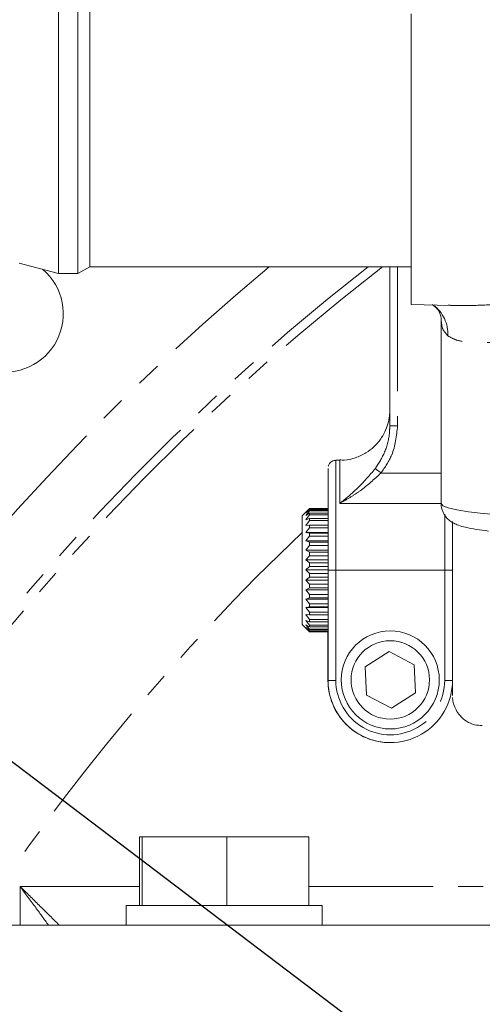
# Model space of a CAD drawing. Units: millimetres. Extents: x 11 to 1180, y 5 to 832.
# Drawn here: x 512 to 535, y 305 to 355 of the extents above; entities that cross this region are included whole.
import ezdxf

# ---------------------------------------------------------------- set-up
doc = ezdxf.new("R2010")
doc.units = ezdxf.units.MM
doc.linetypes.add('PHANTOM', pattern=[12.7, 6.35, -1.27, 1.27, -1.27, 1.27, -1.27])
doc.layers.add('SLD-0', color=7, linetype='Continuous')
doc.dimstyles.new('SLDDIMSTYLE4', dxfattribs={"dimtxt": 0, "dimasz": 3, "dimexe": 0, "dimexo": 0.0625, "dimgap": 0, "dimtad": 0, "dimtih": 1, "dimtoh": 1, "dimdec": 0, "dimrnd": 1e-09, "dimzin": 0, "dimdsep": 46, "dimtxsty": 'Standard', "dimsah": 1, "dimcen": 0.09, "dimadec": 0, "dimazin": 0, "dimtfac": 3, "dimtdec": 0, "dimtofl": 0, "dimtmove": 0, "dimatfit": 3, "dimfxl": 0, "dimfrac": 2, "dimtolj": 1, "dimtzin": 0, "dimarcsym": 0})

msp = doc.modelspace()

# ---------------------------------------------------------------- linework, layer by layer
at = {"color": 7, "linetype": 'Continuous', "lineweight": 15}
for p, q in [((511.588822, 342.658111), (513.588822, 342.122213)), ((514.588822, 342.122213), (515.19504, 342.472213)), ((515.19504, 342.472213), (531.588822, 342.472213)), ((530.49093, 342.472213), (530.49093, 334.351768)), ((513.588822, 342.122213), (514.588822, 342.122213)), ((531.588822, 340.547308), (533.578096, 340.495217)), ((533.469241, 340.510025), (533.57838, 340.506055)), ((533.112892, 339.758314), (533.112892, 330.391442)), ((527.941151, 332.603511), (527.741151, 332.603511)), ((526.222982, 329.974742), (526.020351, 329.772111)), ((526.401374, 330.132064), (526.217233, 329.924923)), ((526.217233, 329.924923), (526.401396, 330.070577)), ((526.401407, 330.021412), (526.217264, 329.792126)), ((526.217264, 329.792126), (526.401428, 329.899597)), ((526.22306, 329.974663), (526.401362, 330.148366)), ((526.401374, 330.132064), (526.401362, 330.148366)), ((527.341162, 330.148366), (526.401362, 330.148366)), ((527.341174, 330.132064), (526.401374, 330.132064)), ((527.341196, 330.070577), (526.401396, 330.070577)), ((527.341207, 330.021412), (526.401407, 330.021412)), ((527.341232, 329.899597), (526.401428, 329.899597)), ((527.341129, 330.15906), (527.341129, 330.148366)), ((527.341139, 330.148366), (527.341138, 330.172055)), ((527.341164, 330.172055), (527.341162, 330.147656)), ((527.341174, 330.132064), (527.341173, 330.15906)), ((527.341198, 330.088775), (527.341196, 330.067714)), ((527.341207, 330.021412), (527.341207, 330.050185)), ((527.341231, 329.911751), (527.341229, 329.894667)), ((526.401439, 329.819063), (526.217293, 329.574598)), ((526.217293, 329.574598), (526.401459, 329.640621)), ((526.401468, 329.531164), (526.21732, 329.278948)), ((527.341239, 329.819063), (526.401439, 329.819063)), ((527.341261, 329.640621), (526.401459, 329.640621)), ((527.341268, 329.531164), (526.401468, 329.531164)), ((527.341239, 329.819063), (527.341239, 329.848738)), ((527.341261, 329.646362), (527.341259, 329.633774)), ((527.341268, 329.531164), (527.341269, 329.560841)), ((526.21732, 329.278948), (526.401486, 329.301518)), ((526.401494, 329.166464), (526.217343, 328.914161)), ((526.217343, 328.914161), (526.401508, 328.892591)), ((527.341293, 328.914161), (526.217343, 328.914161)), ((527.341286, 329.301518), (526.401486, 329.301518)), ((527.341294, 329.166464), (526.401494, 329.166464)), ((527.341308, 328.892591), (526.401508, 328.892591)), ((527.341288, 329.300671), (527.341286, 329.292962)), ((527.341294, 329.16647), (527.341294, 329.195241)), ((526.401515, 328.736044), (526.217361, 328.49132)), ((526.217361, 328.49132), (526.401527, 328.426265)), ((527.341312, 328.49132), (526.217361, 328.49132)), ((527.341315, 328.736044), (526.401515, 328.736044)), ((527.341327, 328.426265), (526.401527, 328.426265)), ((527.341311, 328.885182), (527.341309, 328.882586)), ((527.341315, 328.736051), (527.341316, 328.763046)), ((527.341329, 328.41252), (527.341327, 328.415116)), ((526.401532, 328.252982), (526.217375, 328.023272)), ((526.217375, 328.023272), (526.401539, 327.91671)), ((527.341326, 328.023272), (526.217375, 328.023272)), ((527.341332, 328.252982), (526.401532, 328.252982)), ((527.341339, 327.91671), (526.401539, 327.91671)), ((527.341332, 328.25299), (527.341333, 328.277388)), ((527.341341, 327.897045), (527.34134, 327.904754)), ((526.401542, 327.731955), (526.217383, 327.524239)), ((526.217383, 327.524239), (526.401546, 327.379407)), ((527.341334, 327.524239), (526.217383, 327.524239)), ((527.341342, 327.731955), (526.401542, 327.731955)), ((527.341342, 327.731963), (527.341344, 327.753025)), ((526.401547, 327.188795), (526.217386, 327.009385)), ((526.217386, 327.009385), (526.401547, 326.830683)), ((527.341337, 327.009385), (526.217386, 327.009385)), ((527.341346, 327.379407), (526.401546, 327.379407)), ((527.341347, 327.188795), (526.401547, 327.188795)), ((527.341348, 327.354421), (527.341346, 327.367009)), ((527.341347, 327.188803), (527.341349, 327.205887)), ((533.691476, 327.003511), (533.691476, 321.378511)), ((526.401546, 326.640005), (526.217384, 326.494351)), ((526.217384, 326.494351), (526.401543, 326.287211)), ((527.341334, 326.494351), (526.217384, 326.494351)), ((527.341346, 326.640005), (526.401546, 326.640005)), ((527.341347, 326.830683), (526.401547, 326.830683)), ((527.341346, 326.640013), (527.341348, 326.652601)), ((527.341349, 326.801135), (527.341347, 326.818219)), ((526.40154, 326.10226), (526.217375, 325.994789)), ((526.217375, 325.994789), (526.401532, 325.765502)), ((527.341326, 325.994789), (526.217375, 325.994789)), ((527.34134, 326.10226), (526.40154, 326.10226)), ((527.341343, 326.287211), (526.401543, 326.287211)), ((527.34134, 326.102268), (527.341341, 326.109977)), ((527.341344, 326.253997), (527.341342, 326.275059)), ((526.401527, 325.591899), (526.217362, 325.525876)), ((526.217362, 325.525876), (526.401516, 325.281411)), ((527.341312, 325.525876), (526.217362, 325.525876)), ((527.341327, 325.591899), (526.401527, 325.591899)), ((527.341332, 325.765502), (526.401532, 325.765502)), ((527.341327, 325.591906), (527.341329, 325.594502)), ((527.341333, 325.729634), (527.341332, 325.754032)), ((526.401509, 325.124429), (526.217343, 325.10186)), ((526.217343, 325.10186), (526.401495, 324.849644)), ((527.341294, 325.10186), (526.217343, 325.10186)), ((527.341311, 325.124429), (526.401509, 325.124429)), ((527.341316, 325.281411), (526.401516, 325.281411)), ((527.341309, 325.124436), (527.341311, 325.12184)), ((527.341316, 325.243976), (527.341315, 325.270971)), ((526.401459, 324.373243), (526.217294, 324.438298)), ((526.217294, 324.438298), (526.40144, 324.193573)), ((526.401486, 324.714054), (526.21732, 324.735624)), ((526.21732, 324.735624), (526.401469, 324.483321)), ((527.341262, 324.373243), (526.401459, 324.373243)), ((527.341269, 324.483321), (526.401469, 324.483321)), ((527.341288, 324.714054), (526.401486, 324.714054)), ((527.341295, 324.849644), (526.401495, 324.849644)), ((527.341259, 324.373248), (527.341261, 324.36066)), ((527.341269, 324.446181), (527.341268, 324.475858)), ((527.341286, 324.71406), (527.341288, 324.706351)), ((527.341294, 324.811781), (527.341294, 324.840552)), ((526.020351, 324.234911), (526.223359, 324.031902)), ((526.401362, 323.859366), (526.217201, 324.038067)), ((526.217201, 324.038067), (526.40134, 323.858656)), ((526.401396, 323.939307), (526.217233, 324.084139)), ((526.217233, 324.084139), (526.401374, 323.876423)), ((526.401429, 324.112352), (526.217265, 324.218914)), ((526.217265, 324.218914), (526.401408, 323.989204)), ((527.341198, 323.876423), (526.401374, 323.876423)), ((527.341203, 323.939307), (526.401396, 323.939307)), ((527.341208, 323.989204), (526.401408, 323.989204)), ((527.341233, 324.112352), (526.401429, 324.112352)), ((527.34124, 324.193573), (526.40144, 324.193573)), ((527.341198, 321.378511), (527.341198, 323.918365)), ((527.341207, 323.956837), (527.341207, 323.98561)), ((527.341229, 324.112355), (527.341231, 324.095271)), ((527.341239, 324.158284), (527.341239, 324.187959)), ((530.516657, 323.903511), (530.516501, 323.903511)), ((527.341198, 323.858656), (526.40134, 323.858656)), ((527.341198, 323.859366), (526.401362, 323.859366)), ((527.340826, 323.858656), (527.340826, 321.378511)), ((527.341104, 323.858656), (527.341104, 321.378511)), ((530.453358, 322.845497), (529.236227, 322.069657)), ((531.733694, 322.17935), (530.453301, 322.845461)), ((531.733819, 322.17935), (530.453358, 322.845497)), ((529.236227, 322.069657), (529.299558, 320.627672)), ((531.733694, 322.17935), (531.733819, 322.17935)), ((531.797025, 320.737365), (531.733694, 322.17935)), ((531.79715, 320.737365), (531.733819, 322.17935)), ((529.299558, 320.627672), (530.58002, 319.961525)), ((530.579951, 319.961561), (531.797025, 320.737365)), ((530.58002, 319.961525), (531.79715, 320.737365)), ((531.797025, 320.737365), (531.79715, 320.737365)), ((530.516501, 318.903511), (530.516657, 318.903511)), ((530.515826, 318.203511), (530.516104, 318.203511)), ((530.516198, 318.203511), (530.516476, 318.203511)), ((517.720548, 309.894711), (517.720548, 313.394711)), ((517.720548, 313.394711), (517.860553, 313.394711)), ((517.860553, 309.894711), (517.860553, 313.394711)), ((517.860553, 313.394711), (522.178826, 313.394711)), ((522.178826, 309.894711), (522.178826, 313.394711)), ((522.178826, 313.394711), (526.357093, 313.394711)), ((526.357093, 309.894711), (526.357093, 313.394711)), ((517.038821, 309.894711), (517.038821, 308.894711)), ((517.038821, 309.894711), (517.446122, 309.894711)), ((517.446122, 309.894711), (527.038821, 309.894711)), ((527.038821, 308.894711), (527.038821, 309.894711)), ((506.798821, 308.894711), (520.731257, 308.894711)), ((520.731257, 308.894711), (523.346385, 308.894711)), ((523.346385, 308.894711), (551.249309, 308.894711))]:
    msp.add_line(p, q, dxfattribs=at)
at = {"color": 8, "linetype": 'PHANTOM', "lineweight": 0}
for p, q in [((530.491371, 334.351768), (530.491371, 342.472213)), ((530.891396, 342.472213), (530.891396, 334.351768)), ((530.891396, 334.351768), (530.491371, 334.351768)), ((530.039642, 331.952943), (533.112892, 331.952943)), ((533.112892, 330.404348), (527.941429, 330.404348)), ((527.341476, 321.378511), (527.341476, 327.003511)), ((527.741501, 327.003511), (527.341476, 327.003511)), ((527.741501, 327.003511), (527.741501, 321.378511)), ((527.741501, 327.003511), (533.291501, 327.003511)), ((533.291501, 321.378511), (533.291501, 327.003511)), ((533.291501, 327.003511), (533.691476, 327.003511)), ((527.340826, 321.378511), (527.341104, 321.378511)), ((527.341198, 321.378511), (527.341476, 321.378511)), ((527.741501, 321.378511), (527.341476, 321.378511)), ((533.291501, 321.378511), (533.691476, 321.378511)), ((511.644722, 310.863211), (517.720548, 310.863211)), ((511.644722, 308.894711), (511.644722, 310.863211)), ((526.357093, 310.863211), (551.058048, 310.863211))]:
    msp.add_line(p, q, dxfattribs=at)
at = {"color": 7, "linetype": 'Continuous', "lineweight": 15, "flags": 128}
for points in [[(513.588822, 342.122213), (513.588822, 342.122213), (513.588822, 342.211096), (513.588822, 342.476769), (513.588822, 342.916322), (513.588822, 343.52494), (513.588822, 344.295953), (513.588822, 345.220915), (513.588822, 346.289691), (513.588822, 347.490573), (513.588822, 348.810401), (513.588822, 350.234717), (513.588822, 351.747915), (513.588822, 353.333417), (513.588822, 354.973851), (513.588822, 356.651244), (513.588822, 358.347218)], [(514.588822, 342.122213), (514.588822, 342.122213), (514.588822, 342.211096), (514.588822, 342.476769), (514.588822, 342.916322), (514.588822, 343.52494), (514.588822, 344.295953), (514.588822, 345.220915), (514.588822, 346.289691), (514.588822, 347.490573), (514.588822, 348.810401), (514.588822, 350.234717), (514.588822, 351.747915), (514.588822, 353.333417), (514.588822, 354.973851), (514.588822, 356.651244), (514.588822, 358.347218)], [(515.19504, 342.472213), (515.19504, 342.522823), (515.19504, 342.747103), (515.19504, 343.148139), (515.19504, 343.721387), (515.19504, 344.460351), (515.19504, 345.356659), (515.19504, 346.400155), (515.19504, 347.579016), (515.19504, 348.879885), (515.19504, 350.288023), (515.19504, 351.787474), (515.19504, 353.36125), (515.19504, 354.991519), (515.19504, 356.659809), (515.19504, 358.347218)], [(531.588822, 340.547308), (531.588822, 340.548181), (531.588822, 340.653717), (531.588822, 340.934264), (531.588822, 341.387047), (531.588822, 342.007587), (531.588822, 342.789748), (531.588822, 343.725791), (531.588822, 344.806459), (531.588822, 346.021062), (531.588822, 347.357586), (531.588822, 348.802811), (531.588822, 350.342443), (531.588822, 351.961252), (531.588822, 353.643227), (531.588822, 355.37173)], [(530.491217, 335.084656), (530.491264, 334.950548), (530.491319, 334.69922), (530.491371, 334.351768)], [(527.341476, 327.003511), (527.34147, 327.959008), (527.341454, 328.881968), (527.341427, 329.740958), (527.341391, 330.506728), (527.341347, 331.153201), (527.341296, 331.65836), (527.34124, 332.005004), (527.341181, 332.181329), (527.341121, 332.181329), (527.341062, 332.005004), (527.341006, 331.65836), (527.340955, 331.153201), (527.340911, 330.506728), (527.340892, 330.160436)], [(526.401396, 330.070577), (526.401397, 330.065047), (526.401399, 330.059341), (526.4014, 330.053458), (526.401401, 330.0474), (526.401403, 330.041165), (526.401404, 330.034756), (526.401406, 330.028171), (526.401407, 330.021412)], [(526.401428, 329.899597), (526.40143, 329.890109), (526.401431, 329.880455), (526.401432, 329.870635), (526.401434, 329.860649), (526.401435, 329.850498), (526.401436, 329.840183), (526.401438, 329.829704), (526.401439, 329.819063)], [(527.341138, 330.172055), (527.341137, 330.170812), (527.341136, 330.16946), (527.341135, 330.167999), (527.341134, 330.166429), (527.341132, 330.16475), (527.341131, 330.162962), (527.34113, 330.161065), (527.341129, 330.15906)], [(527.341173, 330.15906), (527.341172, 330.161065), (527.34117, 330.162962), (527.341169, 330.16475), (527.341168, 330.166429), (527.341167, 330.167999), (527.341166, 330.16946), (527.341165, 330.170812), (527.341164, 330.172055)], [(527.341207, 330.050185), (527.341206, 330.055378), (527.341204, 330.060466), (527.341203, 330.065448), (527.341202, 330.070325), (527.341201, 330.075097), (527.3412, 330.079762), (527.341199, 330.084322), (527.341198, 330.088775)], [(527.341239, 329.848738), (527.341238, 329.856961), (527.341237, 329.865086), (527.341236, 329.873111), (527.341235, 329.881038), (527.341234, 329.888866), (527.341233, 329.896594), (527.341232, 329.904223), (527.341231, 329.911751)], [(526.020178, 326.998027), (526.020184, 326.281649), (526.020201, 325.614465), (526.020229, 325.041941), (526.020265, 324.603096), (526.020306, 324.327835), (526.020351, 324.234916), (526.020396, 324.330673), (526.020438, 324.60858), (526.020474, 325.049697), (526.020501, 325.623963), (526.020518, 326.292243), (526.020524, 327.008995), (526.020518, 327.725373), (526.020501, 328.392557), (526.020473, 328.965081), (526.020437, 329.403926), (526.020395, 329.679187), (526.020351, 329.772106), (526.020306, 329.676349), (526.020264, 329.398442), (526.020228, 328.957325), (526.020201, 328.383059), (526.020184, 327.714779), (526.020178, 326.998027)], [(526.401459, 329.640621), (526.40146, 329.627464), (526.401461, 329.614155), (526.401462, 329.600695), (526.401463, 329.587085), (526.401465, 329.573327), (526.401466, 329.55942), (526.401467, 329.545365), (526.401468, 329.531164)], [(527.341269, 329.560841), (527.341268, 329.571844), (527.341267, 329.582758), (527.341266, 329.593583), (527.341265, 329.604319), (527.341264, 329.614965), (527.341263, 329.625521), (527.341262, 329.635987), (527.341261, 329.646362)], [(533.691437, 329.474008), (533.691438, 329.448407), (533.691449, 329.066284), (533.691459, 328.670439), (533.691466, 328.263507), (533.691472, 327.848194), (533.691475, 327.427262), (533.691476, 327.003511)], [(533.691476, 323.249449), (533.691509, 324.127478), (533.691535, 325.137642), (533.691549, 326.201484), (533.691551, 327.288399), (533.691543, 328.367118), (533.691523, 329.406608), (533.691521, 329.468744)], [(526.401486, 329.301518), (526.401487, 329.28509), (526.401488, 329.268531), (526.401489, 329.251841), (526.40149, 329.235021), (526.401491, 329.218073), (526.401492, 329.200996), (526.401493, 329.183793), (526.401494, 329.166464)], [(526.401508, 328.892591), (526.401509, 328.873392), (526.40151, 328.854086), (526.401511, 328.834673), (526.401512, 328.815154), (526.401513, 328.79553), (526.401514, 328.775804), (526.401514, 328.755975), (526.401515, 328.736044)], [(527.341294, 329.195241), (527.341294, 329.208689), (527.341293, 329.222061), (527.341292, 329.235356), (527.341291, 329.248575), (527.34129, 329.261716), (527.34129, 329.27478), (527.341289, 329.287765), (527.341288, 329.300671)], [(527.341293, 328.914161), (527.341293, 328.915804), (527.341293, 328.92848), (527.341292, 328.941096), (527.341291, 328.953651), (527.341291, 328.966146)], [(526.02045, 327.006655), (526.020444, 327.549422), (526.020427, 328.026343), (526.0204, 328.379896), (526.020368, 328.567436), (526.020333, 328.566344), (526.020301, 328.376751), (526.020275, 328.021526), (526.020258, 327.543512), (526.020252, 327.000367), (526.020258, 326.4576), (526.020275, 325.980679), (526.020301, 325.627126), (526.020334, 325.439586), (526.020368, 325.440678), (526.020401, 325.630271), (526.020427, 325.985496), (526.020444, 326.46351), (526.02045, 327.006655)], [(526.401527, 328.426265), (526.401527, 328.404879), (526.401528, 328.383412), (526.401529, 328.361866), (526.401529, 328.340241), (526.40153, 328.318539), (526.40153, 328.296761), (526.401531, 328.274908), (526.401532, 328.252982)], [(527.341314, 328.433191), (527.341313, 328.447714), (527.341313, 328.462192), (527.341312, 328.476624), (527.341312, 328.491011), (527.341311, 328.505352), (527.341311, 328.519645), (527.34131, 328.533892), (527.34131, 328.548091)], [(527.341316, 328.763046), (527.341315, 328.778531), (527.341315, 328.793954), (527.341314, 328.809316), (527.341313, 328.824616), (527.341313, 328.839853), (527.341312, 328.855027), (527.341311, 328.870137), (527.341311, 328.885182)], [(527.341333, 328.277388), (527.341332, 328.29444), (527.341332, 328.311446), (527.341331, 328.328408), (527.341331, 328.345324), (527.34133, 328.362194), (527.34133, 328.379017), (527.341329, 328.395792), (527.341329, 328.41252)], [(526.401539, 327.91671), (526.40154, 327.893786), (526.40154, 327.870811), (526.401541, 327.847786), (526.401541, 327.824712), (526.401541, 327.80159), (526.401542, 327.778423), (526.401542, 327.755211), (526.401542, 327.731955)], [(527.341327, 327.958431), (527.341327, 327.974124), (527.341326, 327.989787), (527.341326, 328.00542), (527.341326, 328.021021), (527.341325, 328.036591), (527.341325, 328.052128), (527.341325, 328.067633), (527.341324, 328.083105)], [(527.341344, 327.753025), (527.341343, 327.771124), (527.341343, 327.789197), (527.341343, 327.807243), (527.341343, 327.825261), (527.341342, 327.843251), (527.341342, 327.861212), (527.341342, 327.879144), (527.341341, 327.897045)], [(527.341335, 327.454656), (527.341335, 327.471043), (527.341334, 327.487415), (527.341334, 327.503773), (527.341334, 327.520114), (527.341334, 327.53644), (527.341334, 327.552749), (527.341333, 327.569041), (527.341333, 327.585316)], [(526.401546, 327.379407), (526.401547, 327.355642), (526.401547, 327.331857), (526.401547, 327.308053), (526.401547, 327.284231), (526.401547, 327.260393), (526.401547, 327.23654), (526.401547, 327.212673), (526.401547, 327.188795)], [(527.341337, 326.937173), (527.341337, 326.953756), (527.341337, 326.97034), (527.341337, 326.986925), (527.341337, 327.003511), (527.341337, 327.020097), (527.341337, 327.036682), (527.341337, 327.053266), (527.341337, 327.069849)], [(527.341349, 327.205887), (527.341349, 327.224485), (527.341349, 327.243075), (527.341349, 327.261657), (527.341349, 327.28023), (527.341349, 327.298794), (527.341348, 327.317347), (527.341348, 327.33589), (527.341348, 327.354421)], [(526.401547, 326.830683), (526.401547, 326.806799), (526.401547, 326.782926), (526.401547, 326.759066), (526.401547, 326.73522), (526.401547, 326.71139), (526.401547, 326.687576), (526.401547, 326.663781), (526.401546, 326.640005)], [(527.341333, 326.421706), (527.341333, 326.437981), (527.341334, 326.454273), (527.341334, 326.470582), (527.341334, 326.486908), (527.341334, 326.503249), (527.341334, 326.519607), (527.341335, 326.535979), (527.341335, 326.552366)], [(527.341348, 326.652601), (527.341348, 326.671132), (527.341348, 326.689675), (527.341349, 326.708228), (527.341349, 326.726792), (527.341349, 326.745365), (527.341349, 326.763947), (527.341349, 326.782537), (527.341349, 326.801135)], [(526.401543, 326.287211), (526.401542, 326.263933), (526.401542, 326.240698), (526.401542, 326.217507), (526.401541, 326.194362), (526.401541, 326.171263), (526.40154, 326.148212), (526.40154, 326.125211), (526.40154, 326.10226)], [(527.341324, 325.923917), (527.341325, 325.939389), (527.341325, 325.954894), (527.341325, 325.970431), (527.341326, 325.986001), (527.341326, 326.001602), (527.341326, 326.017235), (527.341327, 326.032898), (527.341327, 326.048591)], [(527.341341, 326.109977), (527.341342, 326.127878), (527.341342, 326.14581), (527.341342, 326.163771), (527.341343, 326.181761), (527.341343, 326.199779), (527.341343, 326.217825), (527.341343, 326.235898), (527.341344, 326.253997)], [(526.401532, 325.765502), (526.401531, 325.743539), (526.401531, 325.721648), (526.40153, 325.699831), (526.40153, 325.678089), (526.401529, 325.656424), (526.401528, 325.634836), (526.401528, 325.613327), (526.401527, 325.591899)], [(527.34131, 325.458931), (527.34131, 325.47313), (527.341311, 325.487377), (527.341311, 325.50167), (527.341312, 325.516011), (527.341312, 325.530398), (527.341313, 325.54483), (527.341313, 325.559308), (527.341314, 325.573831)], [(527.341329, 325.594502), (527.341329, 325.61123), (527.34133, 325.628005), (527.34133, 325.644828), (527.341331, 325.661698), (527.341331, 325.678614), (527.341332, 325.695576), (527.341332, 325.712582), (527.341333, 325.729634)], [(526.401516, 325.281411), (526.401515, 325.261428), (526.401514, 325.241546), (526.401513, 325.221766), (526.401512, 325.202088), (526.401512, 325.182515), (526.401511, 325.163046), (526.40151, 325.143684), (526.401509, 325.124429)], [(527.341291, 325.040876), (527.341291, 325.053371), (527.341292, 325.065926), (527.341293, 325.078542), (527.341293, 325.088429)], [(527.341311, 325.12184), (527.341311, 325.136885), (527.341312, 325.151995), (527.341313, 325.167169), (527.341313, 325.182406), (527.341314, 325.197706), (527.341315, 325.213068), (527.341315, 325.228491), (527.341316, 325.243976)], [(526.401469, 324.483321), (526.401468, 324.469044), (526.401467, 324.454913), (526.401465, 324.440929), (526.401464, 324.427093), (526.401463, 324.413406), (526.401462, 324.399868), (526.40146, 324.38648), (526.401459, 324.373243)], [(526.401495, 324.849644), (526.401494, 324.83225), (526.401492, 324.814981), (526.401491, 324.797838), (526.40149, 324.780823), (526.401489, 324.763936), (526.401488, 324.747178), (526.401487, 324.730551), (526.401486, 324.714054)], [(527.341261, 324.36066), (527.341262, 324.371035), (527.341263, 324.381501), (527.341264, 324.392057), (527.341265, 324.402703), (527.341266, 324.413439), (527.341267, 324.424264), (527.341268, 324.435178), (527.341269, 324.446181)], [(527.341267, 324.682454), (527.341268, 324.692866), (527.341269, 324.703349), (527.34127, 324.713903), (527.34127, 324.722189)], [(527.341288, 324.706351), (527.341289, 324.719257), (527.34129, 324.732242), (527.34129, 324.745306), (527.341291, 324.758447), (527.341292, 324.771666), (527.341293, 324.784961), (527.341294, 324.798333), (527.341294, 324.811781)], [(526.401374, 323.876423), (526.401373, 323.873657), (526.401371, 323.871073), (526.40137, 323.868669), (526.401368, 323.866446), (526.401367, 323.864404), (526.401365, 323.862543), (526.401364, 323.860864), (526.401362, 323.859366)], [(526.401408, 323.989204), (526.401407, 323.982354), (526.401405, 323.975678), (526.401404, 323.969177), (526.401402, 323.962852), (526.401401, 323.956701), (526.401399, 323.950727), (526.401398, 323.944928), (526.401396, 323.939307)], [(526.40144, 324.193573), (526.401438, 324.182847), (526.401437, 324.172283), (526.401436, 324.161882), (526.401434, 324.151646), (526.401433, 324.141574), (526.401432, 324.131667), (526.40143, 324.121926), (526.401429, 324.112352)], [(527.341198, 323.918365), (527.341199, 323.922806), (527.3412, 323.927353), (527.341201, 323.932004), (527.341202, 323.936761), (527.341203, 323.941623), (527.341204, 323.94659), (527.341206, 323.951661), (527.341207, 323.956837)], [(527.341231, 324.095271), (527.341232, 324.102799), (527.341233, 324.110428), (527.341234, 324.118156), (527.341235, 324.125984), (527.341236, 324.133911), (527.341237, 324.141936), (527.341238, 324.150061), (527.341239, 324.158284)], [(533.690961, 321.350355), (533.690986, 321.154126), (533.691051, 320.793767), (533.691118, 320.612051), (533.691186, 320.614206), (533.691253, 320.800169), (533.691317, 321.164591), (533.69134, 321.349136)]]:
    msp.add_lwpolyline(points, dxfattribs=at)
at = {"color": 8, "linetype": 'PHANTOM', "lineweight": 0, "flags": 128}
for points in [[(530.491075, 335.062475), (530.491094, 335.102611), (530.491151, 335.153511), (530.491208, 335.102611), (530.491217, 335.084656)], [(527.741151, 332.603511), (527.741183, 332.579622), (527.741247, 332.389735), (527.741307, 332.016425), (527.741362, 331.472407), (527.74141, 330.776207), (527.741449, 329.951531), (527.741477, 329.026464), (527.741495, 328.032508), (527.741501, 327.003511)], [(527.941429, 330.404348), (527.941386, 331.15957), (527.941334, 331.775044), (527.941277, 332.230074), (527.941215, 332.50936), (527.941151, 332.603511)], [(530.039642, 331.952943), (529.994975, 331.988899), (529.95123, 332.024112), (529.90931, 332.057855), (529.870082, 332.089431), (529.834357, 332.118187), (529.802871, 332.14353), (529.776275, 332.164936), (529.75512, 332.181964)], [(533.112892, 330.391442), (533.201924, 330.282949), (533.467208, 330.176664), (533.903342, 330.074751), (534.501449, 329.979285), (535.249352, 329.89221), (536.131828, 329.815297), (537.13091, 329.750114), (538.226261, 329.697985), (539.395582, 329.659974), (540.61507, 329.636853), (541.859899, 329.629093)], [(533.291501, 327.003511), (533.2915, 327.459858), (533.291496, 327.913169), (533.291491, 328.36043), (533.291483, 328.798665), (533.291472, 329.224958), (533.29146, 329.636476), (533.291452, 329.851605)]]:
    msp.add_lwpolyline(points, dxfattribs=at)
at = {"color": 7, "linetype": 'Continuous', "lineweight": 15}
for centre, radius in [((530.516657, 321.403511), 2.5), ((530.516689, 321.403511), 2)]:
    msp.add_circle(centre, radius, dxfattribs=at)
at = {"color": 8, "linetype": 'PHANTOM', "lineweight": 0}
for centre, radius, start, end in [((604.588821, 246.347211), 125.219693, 129.85659828, 146.1783052), ((604.588821, 246.347211), 122.045781, 128.03688096, 147.9286199), ((604.588821, 246.347211), 121.599401, 127.76721862, 148.1507008), ((531.594681, 339.026137), 1.864542, 357.639843, 53.1348476), ((604.588821, 246.347211), 113.982012, 133.57527393, 146.71877775), ((530.516501, 321.378511), 2.775, 179.9928349, 0.0071651)]:
    msp.add_arc(centre, radius, start, end, dxfattribs=at)
at = {"color": 7, "linetype": 'Continuous', "lineweight": 15}
for centre, radius, start, end in [((510.862821, 340.073211), 2.976562, 180, 49.4162218), ((530.516501, 321.403511), 2.5, 90, 270), ((530.515826, 321.378511), 3.175, 179.9928349, 270), ((530.516104, 321.378511), 3.175, 179.9928349, 270), ((530.516198, 321.378511), 3.175, 179.9928349, 270), ((530.516476, 321.378511), 3.175, 179.9928349, 0.0071651)]:
    msp.add_arc(centre, radius, start, end, dxfattribs=at)
for points, knots in [([(517.855673, 254.355988), (517.221884, 255.668857), (515.993932, 258.212514), (514.286947, 261.938906), (512.769467, 265.407086), (511.45585, 268.577576), (510.343053, 271.413917), (509.407218, 273.926988), (508.613268, 276.157124), (507.958872, 278.069802), (507.35783, 279.888206), (506.74308, 281.814122), (506.068701, 284.022605), (505.406326, 286.307958), (504.813362, 288.468868), (504.309445, 290.406707), (503.89319, 292.094073), (503.545595, 293.574695), (503.250045, 294.894424), (502.985627, 296.133207), (502.72724, 297.404173), (502.445201, 298.872142), (502.062076, 301.027815), (501.63744, 303.772723), (501.249847, 306.881584), (500.969354, 309.79534), (500.781131, 312.4454), (500.662643, 314.823618), (500.602061, 316.683114), (500.572614, 318.073993), (500.558822, 319.058963), (500.551914, 319.949267), (500.549837, 320.873477), (500.554088, 321.989974), (500.571129, 323.445183), (500.609007, 325.199237), (500.681237, 327.406474), (500.792863, 329.797177), (500.939712, 332.179441), (501.097706, 334.215748), (501.267788, 336.022694), (501.42846, 337.478569), (501.576205, 338.68437), (501.722977, 339.802303), (501.924787, 341.226277), (502.207981, 343.060297), (502.590666, 345.330923), (503.066145, 347.948186), (503.428649, 349.812493), (503.614472, 350.768152)], [0, 0, 0, 0, 0.0438403086, 0.0849396195, 0.1232345417, 0.1576872999, 0.1881669909, 0.2149184941, 0.2385193445, 0.2595748683, 0.2758964751, 0.2962706195, 0.3205540384, 0.3455711259, 0.3681106423, 0.3882665497, 0.4061176209, 0.4206970443, 0.4343156965, 0.4470628864, 0.4590460042, 0.4735861381, 0.4922965384, 0.5252739877, 0.5575692781, 0.5870320826, 0.6137989832, 0.6379255716, 0.6590542065, 0.670046137, 0.6799616698, 0.6888046947, 0.6969220968, 0.7078427905, 0.7224767788, 0.7407935923, 0.7607011631, 0.7889688338, 0.8128006276, 0.832472226, 0.8503772063, 0.8673646007, 0.8765105102, 0.8869032491, 0.9012750169, 0.9198398714, 0.942854385, 0.9707066664, 1, 1, 1, 1]), ([(532.644987, 340.54624), (532.721047, 340.493715), (532.910192, 340.363095), (533.059982, 340.091077), (533.115923, 339.839941), (533.111298, 339.777167), (533.110372, 339.764607)], [0, 0, 0, 0, 0.225561436, 0.560926572, 0.912146892, 1, 1, 1, 1]), ([(530.491127, 335.143085), (530.491128, 335.143579), (530.491129, 335.144941), (530.49113, 335.142255), (530.491064, 335.132224), (530.490958, 335.121337), (530.490601, 335.097684), (530.489144, 335.04409), (530.479022, 334.860792), (530.431666, 334.555542), (530.297397, 334.146432), (530.066601, 333.711192), (529.724236, 333.301894), (529.270203, 332.952158), (528.751221, 332.717892), (528.291244, 332.597932), (528.018885, 332.617355), (527.945473, 332.62259)], [0, 0, 0, 0, 0.011968993, 0.032987115, 0.039574252, 0.044396704, 0.049219839, 0.060552154, 0.082757375, 0.182794939, 0.281814907, 0.392863877, 0.53670857, 0.663948262, 0.803243246, 0.946965922, 1, 1, 1, 1]), ([(527.737829, 332.597135), (527.709168, 332.597641), (527.637072, 332.598913), (527.536699, 332.553014), (527.451636, 332.485649), (527.397763, 332.413261), (527.368137, 332.35404), (527.35906, 332.319221), (527.356222, 332.308334)], [0, 0, 0, 0, 0.165069859, 0.415214873, 0.619039156, 0.791355395, 0.93476131, 1, 1, 1, 1]), ([(533.118244, 330.406172), (533.116371, 330.395852), (533.090537, 330.253511), (533.17893, 329.983742), (533.353009, 329.693746), (533.564838, 329.503209), (533.778437, 329.375439), (534.033105, 329.270527), (534.381129, 329.173877), (534.863934, 329.079958), (535.306417, 329.023638), (535.518598, 328.996631)], [0, 0, 0, 0, 0.006710149, 0.09254758, 0.167348793, 0.241541687, 0.324552044, 0.43168173, 0.597922805, 0.807193959, 1, 1, 1, 1]), ([(533.694263, 320.502491), (533.69503, 320.487803), (533.700756, 320.378175), (533.743111, 320.159077), (533.864003, 319.857429), (534.080358, 319.546293), (534.399055, 319.279728), (534.794354, 319.097154), (535.074106, 319.082174), (535.206462, 319.075087)], [0, 0, 0, 0, 0.019364572, 0.144535909, 0.289102138, 0.442558024, 0.635700541, 0.827643786, 1, 1, 1, 1])]:
    msp.add_open_spline(points, degree=3, knots=knots, dxfattribs=at)
at = {"color": 8, "linetype": 'PHANTOM', "lineweight": 0}
for points, knots in [([(533.57838, 340.506055), (533.714385, 340.49985), (534.221005, 340.476738), (535.308977, 340.518953), (536.796017, 340.582058), (538.403972, 340.64522), (540.098473, 340.679403), (541.250296, 340.660331), (541.832814, 340.650686)], [0, 0, 0, 0, 0.0688530088, 0.2564783821, 0.4402727058, 0.6285681865, 0.8121532818, 1, 1, 1, 1]), ([(533.457642, 338.949354), (533.354621, 339.059284), (533.152082, 339.275407), (533.127886, 339.599223), (533.115997, 339.758332)], [0, 0, 0, 0, 0.508644322, 1, 1, 1, 1]), ([(541.795244, 338.8668), (541.324929, 338.874939), (540.384209, 338.891218), (539.002288, 338.842254), (537.691418, 338.756091), (536.473215, 338.66158), (535.393923, 338.59788), (534.525881, 338.609871), (533.866096, 338.713515), (533.593778, 338.87075), (533.457642, 338.949354)], [0, 0, 0, 0, 0.125556107, 0.251136614, 0.379581839, 0.508048705, 0.639762403, 0.771415796, 0.88572663, 1, 1, 1, 1]), ([(529.75512, 332.181964), (529.929111, 332.456203), (530.28745, 333.021006), (530.473658, 333.792303), (530.48794, 334.24339), (530.491371, 334.351768)], [0, 0, 0, 0, 0.417609627, 0.860076044, 1, 1, 1, 1]), ([(530.891396, 334.351768), (530.836257, 333.842482), (530.741746, 332.969544), (530.246114, 332.251901), (530.039642, 331.952943)], [0, 0, 0, 0, 0.583416649, 1, 1, 1, 1]), ([(527.941429, 330.404348), (527.943118, 330.405683), (528.245699, 330.645006), (528.884882, 331.168415), (529.457056, 331.834815), (529.75512, 332.181964)], [0, 0, 0, 0, 0.002681633, 0.480465755, 1, 1, 1, 1]), ([(530.039642, 331.952943), (529.696642, 331.635148), (529.198235, 331.173367), (528.471159, 330.707149), (528.120772, 330.50277), (527.943536, 330.405504), (527.941429, 330.404348)], [0, 0, 0, 0, 0.522139284, 0.75871119, 0.997131013, 1, 1, 1, 1]), ([(511.644722, 310.863211), (511.647119, 310.860854), (511.969263, 310.544207), (512.613978, 309.908877), (513.286565, 309.247883), (513.61128, 308.9191), (513.635367, 308.894711)], [0, 0, 0, 0, 0.003554076, 0.477519488, 0.961242872, 1, 1, 1, 1]), ([(513.089093, 308.894711), (512.876501, 309.186268), (512.405569, 309.832124), (511.915309, 310.496167), (511.646862, 310.860308), (511.644722, 310.863211)], [0, 0, 0, 0, 0.4494464287, 0.9956109398, 1, 1, 1, 1])]:
    msp.add_open_spline(points, degree=3, knots=knots, dxfattribs=at)

# ---------------------------------------------------------------- leaders
at = {"layer": 'SLD-0'}
for points in [[(604.694877, 246.347211), (466.150141, 351.390212), (463.150141, 351.390212)], [(548.617587, 253.454267), (466.166281, 325.623333), (463.166281, 325.623333)]]:
    msp.add_leader(points, dimstyle='SLDDIMSTYLE4', dxfattribs=at)

doc.saveas('drawing.dxf')
